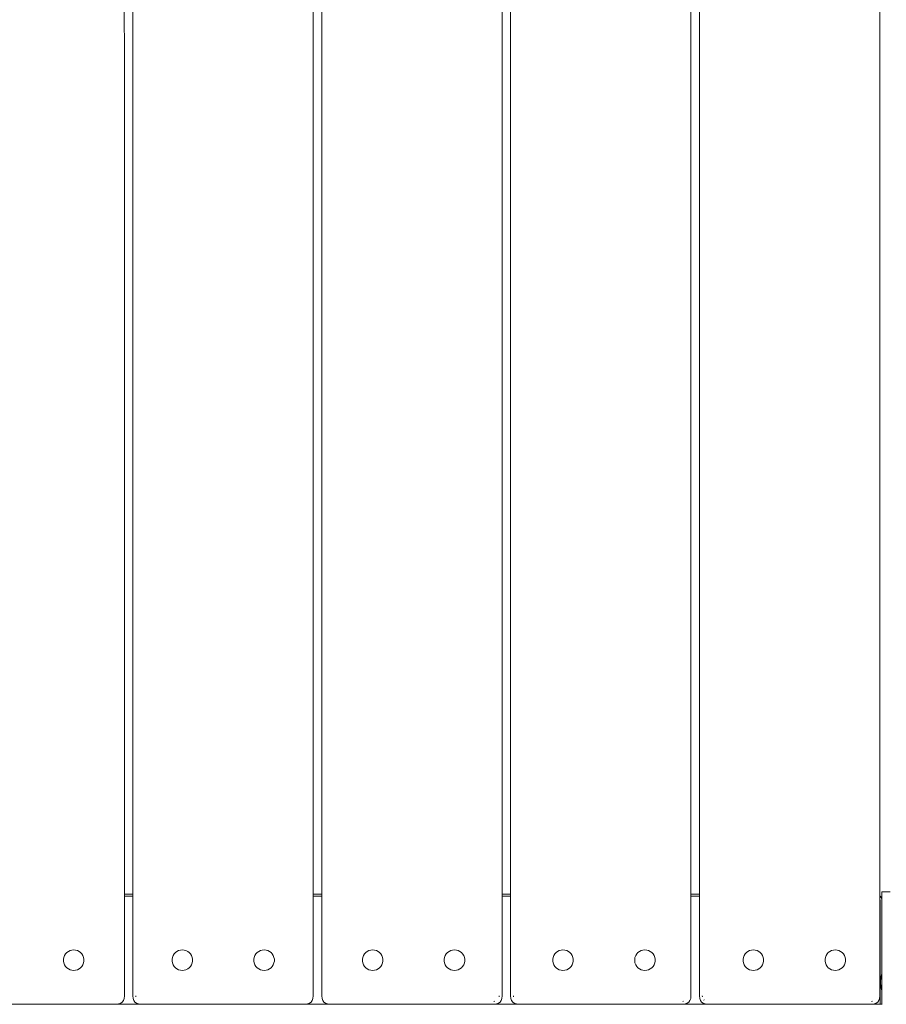
# Model space of a CAD drawing. Units: millimetres. Extents: x 4948 to 10106, y 20201 to 25757.
# Drawn here: x 7050 to 7474, y 23801 to 24282 of the extents above; entities that cross this region are included whole.
import ezdxf

# ---------------------------------------------------------------- set-up
doc = ezdxf.new("R2010")
doc.units = ezdxf.units.MM
doc.header["$MEASUREMENT"] = 0
doc.layers.add('Чертеж и Рисунок_Ном._пера__7', color=7, linetype='Continuous', lineweight=15)

msp = doc.modelspace()

# ---------------------------------------------------------------- linework, layer by layer
at = {"layer": 'Чертеж и Рисунок_Ном._пера__7', "color": 7, "linetype": 'Continuous', "lineweight": 15}
for points in [[(7101.56, 24745.25), (7101.57, 23805.03)], [(7105.77, 23805.03), (7105.77, 24745.25)], [(7193.76, 24745.25), (7193.77, 23805.03)], [(7197.97, 23805.03), (7197.96, 24745.25)], [(7285.97, 24745.25), (7285.97, 23805.03)], [(7290.17, 23805.03), (7290.17, 24745.25)], [(7378.16, 24745.25), (7378.17, 23805.03)], [(7382.37, 23805.03), (7382.36, 24745.25)], [(7470.36, 24745.25), (7470.37, 23805.03)], [(7471.45, 23855.91), (7471.45, 23855.5)], [(7471.45, 23855.91), (7475.45, 23855.91)], [(7471.45, 23855.5), (7471.45, 23855.91)], [(7471.45, 23855.5), (7471.45, 23854.33)], [(7471.45, 23854.33), (7471.45, 23855.5)], [(7101.57, 23854.68), (7105.77, 23854.68)], [(7105.77, 23853.68), (7101.57, 23853.68)], [(7101.57, 23853.68), (7105.77, 23853.68)], [(7193.77, 23854.68), (7197.97, 23854.68)], [(7197.97, 23853.68), (7193.77, 23853.68)], [(7193.77, 23853.68), (7197.97, 23853.68)], [(7285.97, 23854.68), (7290.17, 23854.68)], [(7290.17, 23853.68), (7285.97, 23853.68)], [(7285.97, 23853.68), (7290.17, 23853.68)], [(7378.17, 23854.68), (7382.37, 23854.68)], [(7382.37, 23853.68), (7378.17, 23853.68)], [(7378.17, 23853.68), (7382.37, 23853.68)], [(7470.62, 23853.68), (7470.37, 23853.86)], [(7470.37, 23853.42), (7470.4, 23853.46)], [(7470.37, 23853.42), (7470.4, 23853.46)], [(7470.37, 23852.54), (7470.4, 23852.46)], [(7470.37, 23852.54), (7470.4, 23852.46)], [(7470.56, 23853.62), (7470.4, 23853.46)], [(7470.56, 23853.62), (7470.4, 23853.46)], [(7470.56, 23851.62), (7470.4, 23852.46)], [(7470.56, 23851.62), (7470.4, 23852.46)], [(7470.62, 23853.68), (7470.56, 23853.62)], [(7470.62, 23853.68), (7470.56, 23853.62)], [(7470.62, 23850.68), (7470.56, 23851.62)], [(7470.62, 23850.68), (7470.56, 23851.62)], [(7470.62, 23853.68), (7471.17, 23852.9)], [(7470.62, 23801.05), (7470.62, 23850.68)], [(7470.62, 23801.05), (7470.62, 23850.68)], [(7471.45, 23852.08), (7471.17, 23852.9)], [(7471.45, 23854.33), (7471.45, 23852.5)], [(7471.45, 23852.5), (7471.45, 23854.33)], [(7471.45, 23852.5), (7471.45, 23852.08)], [(7471.45, 23850.09), (7471.45, 23852.5)], [(7471.45, 23847.21), (7471.45, 23850.09)], [(7471.45, 23843.95), (7471.45, 23847.21)], [(7471.45, 23840.39), (7471.45, 23843.95)], [(7471.45, 23800.98), (7471.45, 23840.39)], [(7073.51, 23826.21), (7074.25, 23826.76)], [(7073.51, 23826.21), (7074.25, 23826.76)], [(7074.25, 23826.76), (7075.08, 23827.18)], [(7074.25, 23826.76), (7075.08, 23827.18)], [(7075.08, 23827.18), (7075.97, 23827.43)], [(7075.08, 23827.18), (7075.97, 23827.43)], [(7075.97, 23827.43), (7076.88, 23827.51)], [(7075.97, 23827.43), (7076.88, 23827.51)], [(7076.88, 23827.51), (7077.8, 23827.43)], [(7076.88, 23827.51), (7077.8, 23827.43)], [(7077.8, 23827.43), (7078.69, 23827.18)], [(7077.8, 23827.43), (7078.69, 23827.18)], [(7078.69, 23827.18), (7079.52, 23826.76)], [(7078.69, 23827.18), (7079.52, 23826.76)], [(7079.52, 23826.76), (7080.25, 23826.21)], [(7079.52, 23826.76), (7080.25, 23826.21)], [(7126.49, 23826.21), (7127.22, 23826.76)], [(7126.49, 23826.21), (7127.22, 23826.76)], [(7127.22, 23826.76), (7128.05, 23827.18)], [(7127.22, 23826.76), (7128.05, 23827.18)], [(7128.05, 23827.18), (7128.94, 23827.43)], [(7128.05, 23827.18), (7128.94, 23827.43)], [(7128.94, 23827.43), (7129.86, 23827.51)], [(7128.94, 23827.43), (7129.86, 23827.51)], [(7129.86, 23827.51), (7130.78, 23827.43)], [(7129.86, 23827.51), (7130.78, 23827.43)], [(7130.78, 23827.43), (7131.66, 23827.18)], [(7130.78, 23827.43), (7131.66, 23827.18)], [(7131.66, 23827.18), (7132.49, 23826.76)], [(7131.66, 23827.18), (7132.49, 23826.76)], [(7132.49, 23826.76), (7133.23, 23826.21)], [(7132.49, 23826.76), (7133.23, 23826.21)], [(7166.45, 23826.21), (7167.18, 23826.76)], [(7166.45, 23826.21), (7167.18, 23826.76)], [(7167.18, 23826.76), (7168.01, 23827.18)], [(7167.18, 23826.76), (7168.01, 23827.18)], [(7168.01, 23827.18), (7168.9, 23827.43)], [(7168.01, 23827.18), (7168.9, 23827.43)], [(7168.9, 23827.43), (7169.82, 23827.51)], [(7168.9, 23827.43), (7169.82, 23827.51)], [(7169.82, 23827.51), (7170.74, 23827.43)], [(7169.82, 23827.51), (7170.74, 23827.43)], [(7170.74, 23827.43), (7171.62, 23827.18)], [(7170.74, 23827.43), (7171.62, 23827.18)], [(7171.62, 23827.18), (7172.45, 23826.76)], [(7171.62, 23827.18), (7172.45, 23826.76)], [(7172.45, 23826.76), (7173.19, 23826.21)], [(7172.45, 23826.76), (7173.19, 23826.21)], [(7219.42, 23826.21), (7220.16, 23826.76)], [(7219.42, 23826.21), (7220.16, 23826.76)], [(7220.16, 23826.76), (7220.98, 23827.18)], [(7220.16, 23826.76), (7220.98, 23827.18)], [(7220.98, 23827.18), (7221.87, 23827.43)], [(7220.98, 23827.18), (7221.87, 23827.43)], [(7221.87, 23827.43), (7222.79, 23827.51)], [(7221.87, 23827.43), (7222.79, 23827.51)], [(7222.79, 23827.51), (7223.71, 23827.43)], [(7222.79, 23827.51), (7223.71, 23827.43)], [(7223.71, 23827.43), (7224.6, 23827.18)], [(7223.71, 23827.43), (7224.6, 23827.18)], [(7224.6, 23827.18), (7225.42, 23826.76)], [(7224.6, 23827.18), (7225.42, 23826.76)], [(7225.42, 23826.76), (7226.16, 23826.21)], [(7225.42, 23826.76), (7226.16, 23826.21)], [(7259.38, 23826.21), (7260.12, 23826.76)], [(7259.38, 23826.21), (7260.12, 23826.76)], [(7260.12, 23826.76), (7260.94, 23827.18)], [(7260.12, 23826.76), (7260.94, 23827.18)], [(7260.94, 23827.18), (7261.83, 23827.43)], [(7260.94, 23827.18), (7261.83, 23827.43)], [(7261.83, 23827.43), (7262.75, 23827.51)], [(7261.83, 23827.43), (7262.75, 23827.51)], [(7262.75, 23827.51), (7263.67, 23827.43)], [(7262.75, 23827.51), (7263.67, 23827.43)], [(7263.67, 23827.43), (7264.56, 23827.18)], [(7263.67, 23827.43), (7264.56, 23827.18)], [(7264.56, 23827.18), (7265.38, 23826.76)], [(7264.56, 23827.18), (7265.38, 23826.76)], [(7265.38, 23826.76), (7266.12, 23826.21)], [(7265.38, 23826.76), (7266.12, 23826.21)], [(7312.36, 23826.21), (7313.09, 23826.76)], [(7312.36, 23826.21), (7313.09, 23826.76)], [(7313.09, 23826.76), (7313.92, 23827.18)], [(7313.09, 23826.76), (7313.92, 23827.18)], [(7313.92, 23827.18), (7314.81, 23827.43)], [(7313.92, 23827.18), (7314.81, 23827.43)], [(7314.81, 23827.43), (7315.72, 23827.51)], [(7314.81, 23827.43), (7315.72, 23827.51)], [(7315.72, 23827.51), (7316.64, 23827.43)], [(7315.72, 23827.51), (7316.64, 23827.43)], [(7316.64, 23827.43), (7317.53, 23827.18)], [(7316.64, 23827.43), (7317.53, 23827.18)], [(7317.53, 23827.18), (7318.36, 23826.76)], [(7317.53, 23827.18), (7318.36, 23826.76)], [(7318.36, 23826.76), (7319.09, 23826.21)], [(7318.36, 23826.76), (7319.09, 23826.21)], [(7352.32, 23826.21), (7353.05, 23826.76)], [(7352.32, 23826.21), (7353.05, 23826.76)], [(7353.05, 23826.76), (7353.88, 23827.18)], [(7353.05, 23826.76), (7353.88, 23827.18)], [(7353.88, 23827.18), (7354.77, 23827.43)], [(7353.88, 23827.18), (7354.77, 23827.43)], [(7354.77, 23827.43), (7355.68, 23827.51)], [(7354.77, 23827.43), (7355.68, 23827.51)], [(7355.68, 23827.51), (7356.6, 23827.43)], [(7355.68, 23827.51), (7356.6, 23827.43)], [(7356.6, 23827.43), (7357.49, 23827.18)], [(7356.6, 23827.43), (7357.49, 23827.18)], [(7357.49, 23827.18), (7358.32, 23826.76)], [(7357.49, 23827.18), (7358.32, 23826.76)], [(7358.32, 23826.76), (7359.05, 23826.21)], [(7358.32, 23826.76), (7359.05, 23826.21)], [(7405.29, 23826.21), (7406.03, 23826.76)], [(7405.29, 23826.21), (7406.03, 23826.76)], [(7406.03, 23826.76), (7406.85, 23827.18)], [(7406.03, 23826.76), (7406.85, 23827.18)], [(7406.85, 23827.18), (7407.74, 23827.43)], [(7406.85, 23827.18), (7407.74, 23827.43)], [(7407.74, 23827.43), (7408.66, 23827.51)], [(7407.74, 23827.43), (7408.66, 23827.51)], [(7408.66, 23827.51), (7409.58, 23827.43)], [(7408.66, 23827.51), (7409.58, 23827.43)], [(7409.58, 23827.43), (7410.46, 23827.18)], [(7409.58, 23827.43), (7410.46, 23827.18)], [(7410.46, 23827.18), (7411.29, 23826.76)], [(7410.46, 23827.18), (7411.29, 23826.76)], [(7411.29, 23826.76), (7412.03, 23826.21)], [(7411.29, 23826.76), (7412.03, 23826.21)], [(7445.25, 23826.21), (7445.99, 23826.76)], [(7445.25, 23826.21), (7445.99, 23826.76)], [(7445.99, 23826.76), (7446.81, 23827.18)], [(7445.99, 23826.76), (7446.81, 23827.18)], [(7446.81, 23827.18), (7447.7, 23827.43)], [(7446.81, 23827.18), (7447.7, 23827.43)], [(7447.7, 23827.43), (7448.62, 23827.51)], [(7447.7, 23827.43), (7448.62, 23827.51)], [(7448.62, 23827.51), (7449.54, 23827.43)], [(7448.62, 23827.51), (7449.54, 23827.43)], [(7449.54, 23827.43), (7450.42, 23827.18)], [(7449.54, 23827.43), (7450.42, 23827.18)], [(7450.42, 23827.18), (7451.25, 23826.76)], [(7450.42, 23827.18), (7451.25, 23826.76)], [(7451.25, 23826.76), (7451.99, 23826.21)], [(7451.25, 23826.76), (7451.99, 23826.21)], [(7071.91, 23822.97), (7072.07, 23823.88)], [(7071.91, 23822.97), (7072.07, 23823.88)], [(7071.91, 23822.05), (7071.91, 23822.97)], [(7071.91, 23822.05), (7071.91, 23822.97)], [(7072.07, 23821.15), (7071.91, 23822.05)], [(7072.07, 23821.15), (7071.91, 23822.05)], [(7072.07, 23823.88), (7072.41, 23824.74)], [(7072.07, 23823.88), (7072.41, 23824.74)], [(7072.41, 23824.74), (7072.89, 23825.53)], [(7072.41, 23824.74), (7072.89, 23825.53)], [(7072.89, 23825.53), (7073.51, 23826.21)], [(7072.89, 23825.53), (7073.51, 23826.21)], [(7080.25, 23826.21), (7080.87, 23825.53)], [(7080.25, 23826.21), (7080.87, 23825.53)], [(7080.87, 23825.53), (7081.36, 23824.74)], [(7080.87, 23825.53), (7081.36, 23824.74)], [(7081.36, 23824.74), (7081.69, 23823.88)], [(7081.36, 23824.74), (7081.69, 23823.88)], [(7081.69, 23823.88), (7081.86, 23822.97)], [(7081.69, 23823.88), (7081.86, 23822.97)], [(7081.86, 23822.05), (7081.69, 23821.14)], [(7081.86, 23822.05), (7081.69, 23821.14)], [(7081.86, 23822.97), (7081.86, 23822.05)], [(7081.86, 23822.97), (7081.86, 23822.05)], [(7124.88, 23822.97), (7125.05, 23823.88)], [(7124.88, 23822.97), (7125.05, 23823.88)], [(7124.88, 23822.05), (7124.88, 23822.97)], [(7124.88, 23822.05), (7124.88, 23822.97)], [(7125.05, 23821.15), (7124.88, 23822.05)], [(7125.05, 23821.15), (7124.88, 23822.05)], [(7125.05, 23823.88), (7125.38, 23824.74)], [(7125.05, 23823.88), (7125.38, 23824.74)], [(7125.38, 23824.74), (7125.87, 23825.53)], [(7125.38, 23824.74), (7125.87, 23825.53)], [(7125.87, 23825.53), (7126.49, 23826.21)], [(7125.87, 23825.53), (7126.49, 23826.21)], [(7133.23, 23826.21), (7133.85, 23825.53)], [(7133.23, 23826.21), (7133.85, 23825.53)], [(7133.85, 23825.53), (7134.33, 23824.74)], [(7133.85, 23825.53), (7134.33, 23824.74)], [(7134.33, 23824.74), (7134.67, 23823.88)], [(7134.33, 23824.74), (7134.67, 23823.88)], [(7134.67, 23823.88), (7134.84, 23822.97)], [(7134.67, 23823.88), (7134.84, 23822.97)], [(7134.84, 23822.05), (7134.67, 23821.14)], [(7134.84, 23822.05), (7134.67, 23821.14)], [(7134.84, 23822.97), (7134.84, 23822.05)], [(7134.84, 23822.97), (7134.84, 23822.05)], [(7164.84, 23822.97), (7165.01, 23823.88)], [(7164.84, 23822.97), (7165.01, 23823.88)], [(7164.84, 23822.05), (7164.84, 23822.97)], [(7164.84, 23822.05), (7164.84, 23822.97)], [(7165.01, 23821.15), (7164.84, 23822.05)], [(7165.01, 23821.15), (7164.84, 23822.05)], [(7165.01, 23823.88), (7165.34, 23824.74)], [(7165.01, 23823.88), (7165.34, 23824.74)], [(7165.34, 23824.74), (7165.83, 23825.53)], [(7165.34, 23824.74), (7165.83, 23825.53)], [(7165.83, 23825.53), (7166.45, 23826.21)], [(7165.83, 23825.53), (7166.45, 23826.21)], [(7173.19, 23826.21), (7173.81, 23825.53)], [(7173.19, 23826.21), (7173.81, 23825.53)], [(7173.81, 23825.53), (7174.29, 23824.74)], [(7173.81, 23825.53), (7174.29, 23824.74)], [(7174.29, 23824.74), (7174.63, 23823.88)], [(7174.29, 23824.74), (7174.63, 23823.88)], [(7174.63, 23823.88), (7174.8, 23822.97)], [(7174.63, 23823.88), (7174.8, 23822.97)], [(7174.8, 23822.05), (7174.63, 23821.14)], [(7174.8, 23822.05), (7174.63, 23821.14)], [(7174.8, 23822.97), (7174.8, 23822.05)], [(7174.8, 23822.97), (7174.8, 23822.05)], [(7217.81, 23822.97), (7217.98, 23823.88)], [(7217.81, 23822.97), (7217.98, 23823.88)], [(7217.81, 23822.05), (7217.81, 23822.97)], [(7217.81, 23822.05), (7217.81, 23822.97)], [(7217.98, 23821.15), (7217.81, 23822.05)], [(7217.98, 23821.15), (7217.81, 23822.05)], [(7217.98, 23823.88), (7218.31, 23824.74)], [(7217.98, 23823.88), (7218.31, 23824.74)], [(7218.31, 23824.74), (7218.8, 23825.53)], [(7218.31, 23824.74), (7218.8, 23825.53)], [(7218.8, 23825.53), (7219.42, 23826.21)], [(7218.8, 23825.53), (7219.42, 23826.21)], [(7226.16, 23826.21), (7226.78, 23825.53)], [(7226.16, 23826.21), (7226.78, 23825.53)], [(7226.78, 23825.53), (7227.27, 23824.74)], [(7226.78, 23825.53), (7227.27, 23824.74)], [(7227.27, 23824.74), (7227.6, 23823.88)], [(7227.27, 23824.74), (7227.6, 23823.88)], [(7227.6, 23823.88), (7227.77, 23822.97)], [(7227.6, 23823.88), (7227.77, 23822.97)], [(7227.77, 23822.05), (7227.6, 23821.14)], [(7227.77, 23822.05), (7227.6, 23821.14)], [(7227.77, 23822.97), (7227.77, 23822.05)], [(7227.77, 23822.97), (7227.77, 23822.05)], [(7257.77, 23822.97), (7257.94, 23823.88)], [(7257.77, 23822.97), (7257.94, 23823.88)], [(7257.77, 23822.05), (7257.77, 23822.97)], [(7257.77, 23822.05), (7257.77, 23822.97)], [(7257.94, 23821.15), (7257.77, 23822.05)], [(7257.94, 23821.15), (7257.77, 23822.05)], [(7257.94, 23823.88), (7258.27, 23824.74)], [(7257.94, 23823.88), (7258.27, 23824.74)], [(7258.27, 23824.74), (7258.76, 23825.53)], [(7258.27, 23824.74), (7258.76, 23825.53)], [(7258.76, 23825.53), (7259.38, 23826.21)], [(7258.76, 23825.53), (7259.38, 23826.21)], [(7266.12, 23826.21), (7266.74, 23825.53)], [(7266.12, 23826.21), (7266.74, 23825.53)], [(7266.74, 23825.53), (7267.23, 23824.74)], [(7266.74, 23825.53), (7267.23, 23824.74)], [(7267.23, 23824.74), (7267.56, 23823.88)], [(7267.23, 23824.74), (7267.56, 23823.88)], [(7267.56, 23823.88), (7267.73, 23822.97)], [(7267.56, 23823.88), (7267.73, 23822.97)], [(7267.73, 23822.05), (7267.56, 23821.14)], [(7267.73, 23822.05), (7267.56, 23821.14)], [(7267.73, 23822.97), (7267.73, 23822.05)], [(7267.73, 23822.97), (7267.73, 23822.05)], [(7310.75, 23822.97), (7310.92, 23823.88)], [(7310.75, 23822.97), (7310.92, 23823.88)], [(7310.75, 23822.05), (7310.75, 23822.97)], [(7310.75, 23822.05), (7310.75, 23822.97)], [(7310.92, 23821.15), (7310.75, 23822.05)], [(7310.92, 23821.15), (7310.75, 23822.05)], [(7310.92, 23823.88), (7311.25, 23824.74)], [(7310.92, 23823.88), (7311.25, 23824.74)], [(7311.25, 23824.74), (7311.73, 23825.53)], [(7311.25, 23824.74), (7311.73, 23825.53)], [(7311.73, 23825.53), (7312.36, 23826.21)], [(7311.73, 23825.53), (7312.36, 23826.21)], [(7319.09, 23826.21), (7319.71, 23825.53)], [(7319.09, 23826.21), (7319.71, 23825.53)], [(7319.71, 23825.53), (7320.2, 23824.74)], [(7319.71, 23825.53), (7320.2, 23824.74)], [(7320.2, 23824.74), (7320.53, 23823.88)], [(7320.2, 23824.74), (7320.53, 23823.88)], [(7320.53, 23823.88), (7320.7, 23822.97)], [(7320.53, 23823.88), (7320.7, 23822.97)], [(7320.7, 23822.05), (7320.53, 23821.14)], [(7320.7, 23822.05), (7320.53, 23821.14)], [(7320.7, 23822.97), (7320.7, 23822.05)], [(7320.7, 23822.97), (7320.7, 23822.05)], [(7350.71, 23822.97), (7350.87, 23823.88)], [(7350.71, 23822.97), (7350.87, 23823.88)], [(7350.71, 23822.05), (7350.71, 23822.97)], [(7350.71, 23822.05), (7350.71, 23822.97)], [(7350.87, 23821.15), (7350.71, 23822.05)], [(7350.87, 23821.15), (7350.71, 23822.05)], [(7350.87, 23823.88), (7351.21, 23824.74)], [(7350.87, 23823.88), (7351.21, 23824.74)], [(7351.21, 23824.74), (7351.69, 23825.53)], [(7351.21, 23824.74), (7351.69, 23825.53)], [(7351.69, 23825.53), (7352.32, 23826.21)], [(7351.69, 23825.53), (7352.32, 23826.21)], [(7359.05, 23826.21), (7359.67, 23825.53)], [(7359.05, 23826.21), (7359.67, 23825.53)], [(7359.67, 23825.53), (7360.16, 23824.74)], [(7359.67, 23825.53), (7360.16, 23824.74)], [(7360.16, 23824.74), (7360.49, 23823.88)], [(7360.16, 23824.74), (7360.49, 23823.88)], [(7360.49, 23823.88), (7360.66, 23822.97)], [(7360.49, 23823.88), (7360.66, 23822.97)], [(7360.66, 23822.05), (7360.49, 23821.14)], [(7360.66, 23822.05), (7360.49, 23821.14)], [(7360.66, 23822.97), (7360.66, 23822.05)], [(7360.66, 23822.97), (7360.66, 23822.05)], [(7403.68, 23822.97), (7403.85, 23823.88)], [(7403.68, 23822.97), (7403.85, 23823.88)], [(7403.68, 23822.05), (7403.68, 23822.97)], [(7403.68, 23822.05), (7403.68, 23822.97)], [(7403.85, 23821.15), (7403.68, 23822.05)], [(7403.85, 23821.15), (7403.68, 23822.05)], [(7403.85, 23823.88), (7404.18, 23824.74)], [(7403.85, 23823.88), (7404.18, 23824.74)], [(7404.18, 23824.74), (7404.67, 23825.53)], [(7404.18, 23824.74), (7404.67, 23825.53)], [(7404.67, 23825.53), (7405.29, 23826.21)], [(7404.67, 23825.53), (7405.29, 23826.21)], [(7412.03, 23826.21), (7412.65, 23825.53)], [(7412.03, 23826.21), (7412.65, 23825.53)], [(7412.65, 23825.53), (7413.13, 23824.74)], [(7412.65, 23825.53), (7413.13, 23824.74)], [(7413.13, 23824.74), (7413.47, 23823.88)], [(7413.13, 23824.74), (7413.47, 23823.88)], [(7413.47, 23823.88), (7413.64, 23822.97)], [(7413.47, 23823.88), (7413.64, 23822.97)], [(7413.64, 23822.05), (7413.47, 23821.14)], [(7413.64, 23822.05), (7413.47, 23821.14)], [(7413.64, 23822.97), (7413.64, 23822.05)], [(7413.64, 23822.97), (7413.64, 23822.05)], [(7443.64, 23822.97), (7443.81, 23823.88)], [(7443.64, 23822.97), (7443.81, 23823.88)], [(7443.64, 23822.05), (7443.64, 23822.97)], [(7443.64, 23822.05), (7443.64, 23822.97)], [(7443.81, 23821.15), (7443.64, 23822.05)], [(7443.81, 23821.15), (7443.64, 23822.05)], [(7443.81, 23823.88), (7444.14, 23824.74)], [(7443.81, 23823.88), (7444.14, 23824.74)], [(7444.14, 23824.74), (7444.63, 23825.53)], [(7444.14, 23824.74), (7444.63, 23825.53)], [(7444.63, 23825.53), (7445.25, 23826.21)], [(7444.63, 23825.53), (7445.25, 23826.21)], [(7451.99, 23826.21), (7452.61, 23825.53)], [(7451.99, 23826.21), (7452.61, 23825.53)], [(7452.61, 23825.53), (7453.09, 23824.74)], [(7452.61, 23825.53), (7453.09, 23824.74)], [(7453.09, 23824.74), (7453.43, 23823.88)], [(7453.09, 23824.74), (7453.43, 23823.88)], [(7453.43, 23823.88), (7453.6, 23822.97)], [(7453.43, 23823.88), (7453.6, 23822.97)], [(7453.6, 23822.05), (7453.43, 23821.14)], [(7453.6, 23822.05), (7453.43, 23821.14)], [(7453.6, 23822.97), (7453.6, 23822.05)], [(7453.6, 23822.97), (7453.6, 23822.05)], [(7072.41, 23820.28), (7072.07, 23821.15)], [(7072.41, 23820.28), (7072.07, 23821.15)], [(7072.89, 23819.5), (7072.41, 23820.28)], [(7072.89, 23819.5), (7072.41, 23820.28)], [(7073.51, 23818.82), (7072.89, 23819.5)], [(7073.51, 23818.82), (7072.89, 23819.5)], [(7074.25, 23818.26), (7073.51, 23818.82)], [(7074.25, 23818.26), (7073.51, 23818.82)], [(7075.08, 23817.85), (7074.25, 23818.26)], [(7075.08, 23817.85), (7074.25, 23818.26)], [(7075.97, 23817.6), (7075.08, 23817.85)], [(7075.97, 23817.6), (7075.08, 23817.85)], [(7076.88, 23817.51), (7075.97, 23817.6)], [(7076.88, 23817.51), (7075.97, 23817.6)], [(7076.88, 23817.51), (7077.8, 23817.6)], [(7076.88, 23817.51), (7077.8, 23817.6)], [(7078.69, 23817.85), (7077.8, 23817.6)], [(7078.69, 23817.85), (7077.8, 23817.6)], [(7079.52, 23818.26), (7078.69, 23817.85)], [(7079.52, 23818.26), (7078.69, 23817.85)], [(7080.25, 23818.82), (7079.52, 23818.26)], [(7080.25, 23818.82), (7079.52, 23818.26)], [(7080.87, 23819.5), (7080.25, 23818.82)], [(7080.87, 23819.5), (7080.25, 23818.82)], [(7081.36, 23820.28), (7080.87, 23819.5)], [(7081.36, 23820.28), (7080.87, 23819.5)], [(7081.69, 23821.14), (7081.36, 23820.28)], [(7081.69, 23821.14), (7081.36, 23820.28)], [(7125.38, 23820.28), (7125.05, 23821.15)], [(7125.38, 23820.28), (7125.05, 23821.15)], [(7125.87, 23819.5), (7125.38, 23820.28)], [(7125.87, 23819.5), (7125.38, 23820.28)], [(7126.49, 23818.82), (7125.87, 23819.5)], [(7126.49, 23818.82), (7125.87, 23819.5)], [(7127.22, 23818.26), (7126.49, 23818.82)], [(7127.22, 23818.26), (7126.49, 23818.82)], [(7128.05, 23817.85), (7127.22, 23818.26)], [(7128.05, 23817.85), (7127.22, 23818.26)], [(7128.94, 23817.6), (7128.05, 23817.85)], [(7128.94, 23817.6), (7128.05, 23817.85)], [(7129.86, 23817.51), (7128.94, 23817.6)], [(7129.86, 23817.51), (7128.94, 23817.6)], [(7129.86, 23817.51), (7130.78, 23817.6)], [(7129.86, 23817.51), (7130.78, 23817.6)], [(7131.66, 23817.85), (7130.78, 23817.6)], [(7131.66, 23817.85), (7130.78, 23817.6)], [(7132.49, 23818.26), (7131.66, 23817.85)], [(7132.49, 23818.26), (7131.66, 23817.85)], [(7133.23, 23818.82), (7132.49, 23818.26)], [(7133.23, 23818.82), (7132.49, 23818.26)], [(7133.85, 23819.5), (7133.23, 23818.82)], [(7133.85, 23819.5), (7133.23, 23818.82)], [(7134.33, 23820.28), (7133.85, 23819.5)], [(7134.33, 23820.28), (7133.85, 23819.5)], [(7134.67, 23821.14), (7134.33, 23820.28)], [(7134.67, 23821.14), (7134.33, 23820.28)], [(7165.34, 23820.28), (7165.01, 23821.15)], [(7165.34, 23820.28), (7165.01, 23821.15)], [(7165.83, 23819.5), (7165.34, 23820.28)], [(7165.83, 23819.5), (7165.34, 23820.28)], [(7166.45, 23818.82), (7165.83, 23819.5)], [(7166.45, 23818.82), (7165.83, 23819.5)], [(7167.18, 23818.26), (7166.45, 23818.82)], [(7167.18, 23818.26), (7166.45, 23818.82)], [(7168.01, 23817.85), (7167.18, 23818.26)], [(7168.01, 23817.85), (7167.18, 23818.26)], [(7168.9, 23817.6), (7168.01, 23817.85)], [(7168.9, 23817.6), (7168.01, 23817.85)], [(7169.82, 23817.51), (7168.9, 23817.6)], [(7169.82, 23817.51), (7168.9, 23817.6)], [(7169.82, 23817.51), (7170.74, 23817.6)], [(7169.82, 23817.51), (7170.74, 23817.6)], [(7171.62, 23817.85), (7170.74, 23817.6)], [(7171.62, 23817.85), (7170.74, 23817.6)], [(7172.45, 23818.26), (7171.62, 23817.85)], [(7172.45, 23818.26), (7171.62, 23817.85)], [(7173.19, 23818.82), (7172.45, 23818.26)], [(7173.19, 23818.82), (7172.45, 23818.26)], [(7173.81, 23819.5), (7173.19, 23818.82)], [(7173.81, 23819.5), (7173.19, 23818.82)], [(7174.29, 23820.28), (7173.81, 23819.5)], [(7174.29, 23820.28), (7173.81, 23819.5)], [(7174.63, 23821.14), (7174.29, 23820.28)], [(7174.63, 23821.14), (7174.29, 23820.28)], [(7218.31, 23820.28), (7217.98, 23821.15)], [(7218.31, 23820.28), (7217.98, 23821.15)], [(7218.8, 23819.5), (7218.31, 23820.28)], [(7218.8, 23819.5), (7218.31, 23820.28)], [(7219.42, 23818.82), (7218.8, 23819.5)], [(7219.42, 23818.82), (7218.8, 23819.5)], [(7220.16, 23818.26), (7219.42, 23818.82)], [(7220.16, 23818.26), (7219.42, 23818.82)], [(7220.98, 23817.85), (7220.16, 23818.26)], [(7220.98, 23817.85), (7220.16, 23818.26)], [(7221.87, 23817.6), (7220.98, 23817.85)], [(7221.87, 23817.6), (7220.98, 23817.85)], [(7222.79, 23817.51), (7221.87, 23817.6)], [(7222.79, 23817.51), (7221.87, 23817.6)], [(7222.79, 23817.51), (7223.71, 23817.6)], [(7222.79, 23817.51), (7223.71, 23817.6)], [(7224.6, 23817.85), (7223.71, 23817.6)], [(7224.6, 23817.85), (7223.71, 23817.6)], [(7225.42, 23818.26), (7224.6, 23817.85)], [(7225.42, 23818.26), (7224.6, 23817.85)], [(7226.16, 23818.82), (7225.42, 23818.26)], [(7226.16, 23818.82), (7225.42, 23818.26)], [(7226.78, 23819.5), (7226.16, 23818.82)], [(7226.78, 23819.5), (7226.16, 23818.82)], [(7227.27, 23820.28), (7226.78, 23819.5)], [(7227.27, 23820.28), (7226.78, 23819.5)], [(7227.6, 23821.14), (7227.27, 23820.28)], [(7227.6, 23821.14), (7227.27, 23820.28)], [(7258.27, 23820.28), (7257.94, 23821.15)], [(7258.27, 23820.28), (7257.94, 23821.15)], [(7258.76, 23819.5), (7258.27, 23820.28)], [(7258.76, 23819.5), (7258.27, 23820.28)], [(7259.38, 23818.82), (7258.76, 23819.5)], [(7259.38, 23818.82), (7258.76, 23819.5)], [(7260.12, 23818.26), (7259.38, 23818.82)], [(7260.12, 23818.26), (7259.38, 23818.82)], [(7260.94, 23817.85), (7260.12, 23818.26)], [(7260.94, 23817.85), (7260.12, 23818.26)], [(7261.83, 23817.6), (7260.94, 23817.85)], [(7261.83, 23817.6), (7260.94, 23817.85)], [(7262.75, 23817.51), (7261.83, 23817.6)], [(7262.75, 23817.51), (7261.83, 23817.6)], [(7262.75, 23817.51), (7263.67, 23817.6)], [(7262.75, 23817.51), (7263.67, 23817.6)], [(7264.56, 23817.85), (7263.67, 23817.6)], [(7264.56, 23817.85), (7263.67, 23817.6)], [(7265.38, 23818.26), (7264.56, 23817.85)], [(7265.38, 23818.26), (7264.56, 23817.85)], [(7266.12, 23818.82), (7265.38, 23818.26)], [(7266.12, 23818.82), (7265.38, 23818.26)], [(7266.74, 23819.5), (7266.12, 23818.82)], [(7266.74, 23819.5), (7266.12, 23818.82)], [(7267.23, 23820.28), (7266.74, 23819.5)], [(7267.23, 23820.28), (7266.74, 23819.5)], [(7267.56, 23821.14), (7267.23, 23820.28)], [(7267.56, 23821.14), (7267.23, 23820.28)], [(7311.25, 23820.28), (7310.92, 23821.15)], [(7311.25, 23820.28), (7310.92, 23821.15)], [(7311.73, 23819.5), (7311.25, 23820.28)], [(7311.73, 23819.5), (7311.25, 23820.28)], [(7312.36, 23818.82), (7311.73, 23819.5)], [(7312.36, 23818.82), (7311.73, 23819.5)], [(7313.09, 23818.26), (7312.36, 23818.82)], [(7313.09, 23818.26), (7312.36, 23818.82)], [(7313.92, 23817.85), (7313.09, 23818.26)], [(7313.92, 23817.85), (7313.09, 23818.26)], [(7314.81, 23817.6), (7313.92, 23817.85)], [(7314.81, 23817.6), (7313.92, 23817.85)], [(7315.72, 23817.51), (7314.81, 23817.6)], [(7315.72, 23817.51), (7314.81, 23817.6)], [(7315.72, 23817.51), (7316.64, 23817.6)], [(7315.72, 23817.51), (7316.64, 23817.6)], [(7317.53, 23817.85), (7316.64, 23817.6)], [(7317.53, 23817.85), (7316.64, 23817.6)], [(7318.36, 23818.26), (7317.53, 23817.85)], [(7318.36, 23818.26), (7317.53, 23817.85)], [(7319.09, 23818.82), (7318.36, 23818.26)], [(7319.09, 23818.82), (7318.36, 23818.26)], [(7319.71, 23819.5), (7319.09, 23818.82)], [(7319.71, 23819.5), (7319.09, 23818.82)], [(7320.2, 23820.28), (7319.71, 23819.5)], [(7320.2, 23820.28), (7319.71, 23819.5)], [(7320.53, 23821.14), (7320.2, 23820.28)], [(7320.53, 23821.14), (7320.2, 23820.28)], [(7351.21, 23820.28), (7350.87, 23821.15)], [(7351.21, 23820.28), (7350.87, 23821.15)], [(7351.69, 23819.5), (7351.21, 23820.28)], [(7351.69, 23819.5), (7351.21, 23820.28)], [(7352.32, 23818.82), (7351.69, 23819.5)], [(7352.32, 23818.82), (7351.69, 23819.5)], [(7353.05, 23818.26), (7352.32, 23818.82)], [(7353.05, 23818.26), (7352.32, 23818.82)], [(7353.88, 23817.85), (7353.05, 23818.26)], [(7353.88, 23817.85), (7353.05, 23818.26)], [(7354.77, 23817.6), (7353.88, 23817.85)], [(7354.77, 23817.6), (7353.88, 23817.85)], [(7355.68, 23817.51), (7354.77, 23817.6)], [(7355.68, 23817.51), (7354.77, 23817.6)], [(7355.68, 23817.51), (7356.6, 23817.6)], [(7355.68, 23817.51), (7356.6, 23817.6)], [(7357.49, 23817.85), (7356.6, 23817.6)], [(7357.49, 23817.85), (7356.6, 23817.6)], [(7358.32, 23818.26), (7357.49, 23817.85)], [(7358.32, 23818.26), (7357.49, 23817.85)], [(7359.05, 23818.82), (7358.32, 23818.26)], [(7359.05, 23818.82), (7358.32, 23818.26)], [(7359.67, 23819.5), (7359.05, 23818.82)], [(7359.67, 23819.5), (7359.05, 23818.82)], [(7360.16, 23820.28), (7359.67, 23819.5)], [(7360.16, 23820.28), (7359.67, 23819.5)], [(7360.49, 23821.14), (7360.16, 23820.28)], [(7360.49, 23821.14), (7360.16, 23820.28)], [(7404.18, 23820.28), (7403.85, 23821.15)], [(7404.18, 23820.28), (7403.85, 23821.15)], [(7404.67, 23819.5), (7404.18, 23820.28)], [(7404.67, 23819.5), (7404.18, 23820.28)], [(7405.29, 23818.82), (7404.67, 23819.5)], [(7405.29, 23818.82), (7404.67, 23819.5)], [(7406.03, 23818.26), (7405.29, 23818.82)], [(7406.03, 23818.26), (7405.29, 23818.82)], [(7406.85, 23817.85), (7406.03, 23818.26)], [(7406.85, 23817.85), (7406.03, 23818.26)], [(7407.74, 23817.6), (7406.85, 23817.85)], [(7407.74, 23817.6), (7406.85, 23817.85)], [(7408.66, 23817.51), (7407.74, 23817.6)], [(7408.66, 23817.51), (7407.74, 23817.6)], [(7408.66, 23817.51), (7409.58, 23817.6)], [(7408.66, 23817.51), (7409.58, 23817.6)], [(7410.46, 23817.85), (7409.58, 23817.6)], [(7410.46, 23817.85), (7409.58, 23817.6)], [(7411.29, 23818.26), (7410.46, 23817.85)], [(7411.29, 23818.26), (7410.46, 23817.85)], [(7412.03, 23818.82), (7411.29, 23818.26)], [(7412.03, 23818.82), (7411.29, 23818.26)], [(7412.65, 23819.5), (7412.03, 23818.82)], [(7412.65, 23819.5), (7412.03, 23818.82)], [(7413.13, 23820.28), (7412.65, 23819.5)], [(7413.13, 23820.28), (7412.65, 23819.5)], [(7413.47, 23821.14), (7413.13, 23820.28)], [(7413.47, 23821.14), (7413.13, 23820.28)], [(7444.14, 23820.28), (7443.81, 23821.15)], [(7444.14, 23820.28), (7443.81, 23821.15)], [(7444.63, 23819.5), (7444.14, 23820.28)], [(7444.63, 23819.5), (7444.14, 23820.28)], [(7445.25, 23818.82), (7444.63, 23819.5)], [(7445.25, 23818.82), (7444.63, 23819.5)], [(7445.99, 23818.26), (7445.25, 23818.82)], [(7445.99, 23818.26), (7445.25, 23818.82)], [(7446.81, 23817.85), (7445.99, 23818.26)], [(7446.81, 23817.85), (7445.99, 23818.26)], [(7447.7, 23817.6), (7446.81, 23817.85)], [(7447.7, 23817.6), (7446.81, 23817.85)], [(7448.62, 23817.51), (7447.7, 23817.6)], [(7448.62, 23817.51), (7447.7, 23817.6)], [(7448.62, 23817.51), (7449.54, 23817.6)], [(7448.62, 23817.51), (7449.54, 23817.6)], [(7450.42, 23817.85), (7449.54, 23817.6)], [(7450.42, 23817.85), (7449.54, 23817.6)], [(7451.25, 23818.26), (7450.42, 23817.85)], [(7451.25, 23818.26), (7450.42, 23817.85)], [(7451.99, 23818.82), (7451.25, 23818.26)], [(7451.99, 23818.82), (7451.25, 23818.26)], [(7452.61, 23819.5), (7451.99, 23818.82)], [(7452.61, 23819.5), (7451.99, 23818.82)], [(7453.09, 23820.28), (7452.61, 23819.5)], [(7453.09, 23820.28), (7452.61, 23819.5)], [(7453.43, 23821.14), (7453.09, 23820.28)], [(7453.43, 23821.14), (7453.09, 23820.28)], [(7470.7, 23811.79), (7470.93, 23814.14)], [(7470.93, 23814.14), (7471.45, 23815.84)], [(7470.93, 23809.45), (7470.7, 23811.79)], [(7471.45, 23807.75), (7470.93, 23809.45)], [(7100.57, 23802.03), (7101.12, 23802.81)], [(7101.45, 23803.81), (7101.12, 23802.81)], [(7101.57, 23805.03), (7101.45, 23803.81)], [(7105.77, 23805.03), (7105.88, 23803.81)], [(7105.88, 23803.81), (7106.21, 23802.81)], [(7106.77, 23802.03), (7106.21, 23802.81)], [(7107.13, 23805.03), (7107.19, 23804.58)], [(7192.77, 23802.03), (7193.32, 23802.81)], [(7193.65, 23803.81), (7193.32, 23802.81)], [(7193.77, 23805.03), (7193.65, 23803.81)], [(7197.97, 23805.03), (7198.08, 23803.81)], [(7198.08, 23803.81), (7198.41, 23802.81)], [(7198.97, 23802.03), (7198.41, 23802.81)], [(7284.6, 23805.03), (7284.54, 23804.58)], [(7284.97, 23802.03), (7285.52, 23802.81)], [(7285.85, 23803.81), (7285.52, 23802.81)], [(7285.97, 23805.03), (7285.85, 23803.81)], [(7290.17, 23805.03), (7290.28, 23803.81)], [(7290.28, 23803.81), (7290.61, 23802.81)], [(7291.17, 23802.03), (7290.61, 23802.81)], [(7291.53, 23805.03), (7291.59, 23804.58)], [(7377.17, 23802.04), (7377.72, 23802.81)], [(7378.05, 23803.81), (7377.72, 23802.81)], [(7378.17, 23805.03), (7378.05, 23803.81)], [(7382.37, 23805.03), (7382.48, 23803.81)], [(7382.48, 23803.81), (7382.81, 23802.81)], [(7383.37, 23802.04), (7382.81, 23802.81)], [(7383.73, 23805.03), (7383.79, 23804.58)], [(7384.48, 23803.14), (7384.63, 23802.99)], [(7469.37, 23802.04), (7469.92, 23802.81)], [(7470.25, 23803.81), (7469.92, 23802.81)], [(7470.37, 23805.03), (7470.25, 23803.81)], [(6735.83, 23801.08), (7470.28, 23801.08)], [(7098.08, 23801.08), (7098.79, 23801.15)], [(7098.79, 23801.15), (7099.79, 23801.48)], [(7100.57, 23802.03), (7099.79, 23801.48)], [(7106.77, 23802.03), (7107.54, 23801.48)], [(7108.54, 23801.15), (7107.54, 23801.48)], [(7109.25, 23801.08), (7108.54, 23801.15)], [(7190.28, 23801.08), (7190.99, 23801.15)], [(7190.99, 23801.15), (7191.99, 23801.48)], [(7192.77, 23802.03), (7191.99, 23801.48)], [(7198.97, 23802.03), (7199.74, 23801.48)], [(7200.74, 23801.15), (7199.74, 23801.48)], [(7201.45, 23801.08), (7200.74, 23801.15)], [(7281.97, 23802.4), (7282.42, 23802.46)], [(7282.48, 23801.08), (7283.19, 23801.15)], [(7283.19, 23801.15), (7284.19, 23801.48)], [(7284.97, 23802.03), (7284.19, 23801.48)], [(7291.17, 23802.03), (7291.94, 23801.48)], [(7292.94, 23801.15), (7291.94, 23801.48)], [(7293.65, 23801.08), (7292.94, 23801.15)], [(7374.17, 23802.4), (7374.62, 23802.46)], [(7374.68, 23801.08), (7375.39, 23801.15)], [(7375.39, 23801.15), (7376.39, 23801.48)], [(7377.17, 23802.04), (7376.39, 23801.48)], [(7383.37, 23802.04), (7384.14, 23801.48)], [(7385.14, 23801.15), (7384.14, 23801.48)], [(7385.85, 23801.08), (7385.14, 23801.15)], [(7466.37, 23802.4), (7466.82, 23802.46)], [(7466.88, 23801.08), (7467.59, 23801.15)], [(7467.59, 23801.15), (7468.59, 23801.48)], [(7469.37, 23802.04), (7468.59, 23801.48)], [(7470.28, 23801.08), (7471.5, 23800.97)]]:
    msp.add_lwpolyline(points, dxfattribs=at)

doc.saveas('drawing.dxf')
